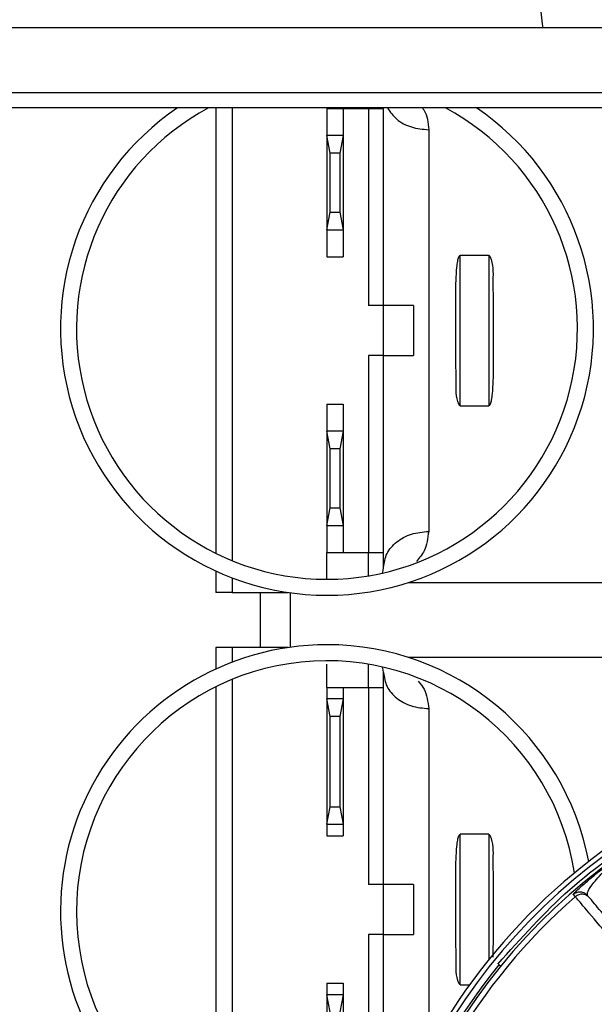
# Model space of a CAD drawing. Units: inches. Extents: x 16 to 141, y 21 to 146.
# Drawn here: x 97 to 98, y 101 to 103 of the extents above; entities that cross this region are included whole.
import ezdxf

# ---------------------------------------------------------------- set-up
doc = ezdxf.new("R2010")
doc.units = ezdxf.units.IN
doc.header["$MEASUREMENT"] = 0

msp = doc.modelspace()

# ---------------------------------------------------------------- linework, layer by layer
at = {"color": 7, "linetype": 'Continuous', "lineweight": 25}
for p, q in [((100.1536, 102.8476), (56.0821, 102.8476)), ((100.0236, 102.7176), (56.2121, 102.7176)), ((99.9936, 102.6876), (56.2421, 102.6876)), ((97.7261, 102.6876), (97.7261, 101.7992)), ((97.9481, 102.6864), (97.9801, 102.6864)), ((97.9481, 102.6864), (97.9481, 102.6324)), ((97.9801, 102.6864), (97.9801, 102.6324)), ((98.0311, 102.6859), (97.9801, 102.6859)), ((98.0311, 102.6859), (98.0311, 102.2934)), ((98.0611, 102.6859), (98.0311, 102.6859)), ((98.0611, 102.2934), (98.0611, 102.6859)), ((98.1511, 102.6441), (98.1511, 101.8427)), ((97.9543, 102.5974), (97.9481, 102.6324)), ((97.9801, 102.6324), (97.9481, 102.6324)), ((97.9481, 102.6324), (97.9481, 102.4444)), ((97.9801, 102.6324), (97.9739, 102.5974)), ((97.9801, 102.6324), (97.9801, 102.4444)), ((97.9739, 102.5974), (97.9543, 102.5974)), ((97.9543, 102.4794), (97.9543, 102.5974)), ((97.9739, 102.5974), (97.9739, 102.4794)), ((97.9481, 102.4444), (97.9543, 102.4794)), ((97.9543, 102.4794), (97.9739, 102.4794)), ((97.9739, 102.4794), (97.9801, 102.4444)), ((97.9481, 102.4444), (97.9801, 102.4444)), ((97.9481, 102.4444), (97.9481, 102.3904)), ((97.9801, 102.4444), (97.9801, 102.3904)), ((97.9481, 102.3904), (97.9801, 102.3904)), ((98.2141, 102.0934), (98.2141, 102.3934)), ((98.2711, 102.3934), (98.2141, 102.3934)), ((98.2711, 102.3934), (98.2711, 102.0934)), ((98.0611, 102.2934), (98.0311, 102.2934)), ((98.0611, 102.1934), (98.0611, 102.2934)), ((98.1211, 102.2934), (98.0611, 102.2934)), ((98.1211, 102.2934), (98.1211, 102.1934)), ((98.2051, 102.1958), (98.2051, 102.291)), ((98.2801, 102.291), (98.2801, 102.1958)), ((98.0611, 102.1934), (98.0311, 102.1934)), ((98.0311, 102.1934), (98.0311, 101.8009)), ((98.0611, 101.8009), (98.0611, 102.1934)), ((98.0611, 102.1934), (98.1211, 102.1934)), ((97.9481, 102.0964), (97.9801, 102.0964)), ((97.9481, 102.0964), (97.9481, 102.0424)), ((97.9801, 102.0964), (97.9801, 102.0424)), ((98.2141, 102.0934), (98.2711, 102.0934)), ((97.9543, 102.0074), (97.9481, 102.0424)), ((97.9481, 102.0424), (97.9481, 101.8543)), ((97.9801, 102.0424), (97.9481, 102.0424)), ((97.9801, 102.0424), (97.9739, 102.0074)), ((97.9801, 102.0424), (97.9801, 101.8544)), ((97.9543, 101.8894), (97.9543, 102.0074)), ((97.9739, 102.0074), (97.9543, 102.0074)), ((97.9739, 102.0074), (97.9739, 101.8894)), ((97.9481, 101.8543), (97.9543, 101.8894)), ((97.9543, 101.8894), (97.9739, 101.8894)), ((97.9739, 101.8894), (97.9801, 101.8543)), ((97.9481, 101.8544), (97.9481, 101.8004)), ((97.9481, 101.8543), (97.9801, 101.8543)), ((97.9801, 101.8544), (97.9801, 101.8004)), ((97.9481, 101.8004), (97.9801, 101.8004)), ((97.9481, 101.7472), (97.9481, 101.8004)), ((97.9801, 101.8009), (98.0311, 101.8009)), ((98.0311, 101.8009), (98.0611, 101.8009)), ((97.7261, 101.7637), (97.7261, 101.7209)), ((98.1115, 101.7409), (98.5937, 101.7409)), ((97.7586, 101.7209), (97.8704, 101.7209)), ((97.8153, 101.6109), (97.8153, 101.7209)), ((97.8753, 101.6116), (97.8753, 101.7202)), ((97.7261, 101.6109), (97.7261, 101.568)), ((97.8704, 101.6109), (97.7586, 101.6109)), ((98.5937, 101.5909), (98.1115, 101.5909)), ((97.9481, 101.5314), (97.9481, 101.5778)), ((97.7261, 101.5326), (97.7261, 100.6366)), ((97.9481, 101.5314), (97.9801, 101.5314)), ((97.9481, 101.5314), (97.9481, 101.5084)), ((97.9801, 101.5314), (97.9801, 101.5084)), ((98.0311, 101.5309), (97.9801, 101.5309)), ((98.0311, 101.5309), (98.0311, 101.1384)), ((98.0611, 101.5309), (98.0311, 101.5309)), ((98.0611, 101.1384), (98.0611, 101.5309)), ((97.9543, 101.4734), (97.9481, 101.5084)), ((97.9801, 101.5084), (97.9481, 101.5084)), ((97.9481, 101.5084), (97.9481, 101.2584)), ((97.9801, 101.5084), (97.9739, 101.4734)), ((97.9801, 101.5084), (97.9801, 101.2584)), ((97.9739, 101.4734), (97.9543, 101.4734)), ((97.9543, 101.2934), (97.9543, 101.4734)), ((97.9739, 101.4734), (97.9739, 101.2934)), ((97.9481, 101.2584), (97.9543, 101.2934)), ((97.9543, 101.2934), (97.9739, 101.2934)), ((97.9739, 101.2934), (97.9801, 101.2584)), ((97.9481, 101.2584), (97.9801, 101.2584)), ((97.9481, 101.2584), (97.9481, 101.2354)), ((97.9801, 101.2584), (97.9801, 101.2354)), ((97.9481, 101.2354), (97.9801, 101.2354)), ((98.2141, 100.9384), (98.2141, 101.2384)), ((98.2711, 101.2384), (98.2141, 101.2384)), ((98.0611, 101.1384), (98.0311, 101.1384)), ((98.0611, 101.0384), (98.0611, 101.1384)), ((98.1211, 101.1384), (98.0611, 101.1384)), ((98.1211, 101.1384), (98.1211, 101.0384)), ((98.2051, 101.0408), (98.2051, 101.136)), ((98.2801, 101.136), (98.2801, 101.0408)), ((98.4439, 101.1139), (98.4398, 101.1188)), ((98.0611, 101.0384), (98.0311, 101.0384)), ((98.0311, 101.0384), (98.0311, 100.6459)), ((98.0611, 100.6459), (98.0611, 101.0384)), ((98.0611, 101.0384), (98.1211, 101.0384)), ((98.2801, 101.0408), (98.2795, 100.9932)), ((98.295, 100.9748), (98.2911, 100.978)), ((97.9481, 100.9414), (97.9801, 100.9414)), ((97.9481, 100.9414), (97.9481, 100.9184)), ((97.9801, 100.9414), (97.9801, 100.9184)), ((98.2141, 100.9384), (98.233, 100.9384)), ((97.9543, 100.8834), (97.9481, 100.9184)), ((97.9481, 100.9184), (97.9481, 100.6683)), ((97.9801, 100.9184), (97.9481, 100.9184)), ((97.9801, 100.9184), (97.9739, 100.8834)), ((97.9801, 100.9184), (97.9801, 100.6684))]:
    msp.add_line(p, q, dxfattribs=at)
at = {"color": 8, "linetype": 'Continuous', "lineweight": 25}
for p, q in [((97.7586, 102.6876), (97.7586, 101.7845)), ((98.0311, 102.6859), (98.0311, 102.6876)), ((98.0311, 101.7541), (98.0311, 101.8009)), ((97.7586, 101.7501), (97.7586, 101.7209)), ((97.7586, 101.6109), (97.7586, 101.5817)), ((98.0311, 101.5309), (98.0311, 101.5776)), ((97.7586, 101.5473), (97.7586, 100.6219)), ((98.1511, 101.4891), (98.1511, 100.8085)), ((98.2711, 101.2384), (98.2711, 100.9882))]:
    msp.add_line(p, q, dxfattribs=at)
at = {"color": 7, "linetype": 'Continuous', "lineweight": 25, "flags": 128}
for points in [[(98.38, 102.8476), (98.3782, 102.8552), (98.3758, 102.8796)], [(98.0589, 101.7596), (98.0605, 101.765), (98.0611, 101.7709)], [(98.0611, 101.5609), (98.0605, 101.5667), (98.0589, 101.5721)]]:
    msp.add_lwpolyline(points, dxfattribs=at)
at = {"color": 7, "linetype": 'Continuous', "lineweight": 25}
for centre, radius, start, end in [((97.9481, 102.2472), 0.532, 124.1171, 55.8829), ((97.9481, 102.2472), 0.5, 118.2515, 270), ((97.9481, 102.2472), 0.5, 270, 61.7485), ((97.9481, 101.0846), 0.532, 90, 281.0814), ((97.9481, 101.0846), 0.532, 10.805, 90), ((97.9481, 101.0846), 0.5, 8.8448, 270), ((99.2118, 100.2304), 1.208, 90, 239.8184), ((99.2118, 100.2304), 1.1986, 54.1608, 240.6027), ((99.2118, 100.2304), 1.1814, 55.2772, 242.1134), ((99.2118, 100.2304), 1.1706, 130.996, 169.004), ((99.2118, 100.2304), 1.186, 140.9247, 178.2075), ((99.2118, 100.2304), 0.8941, 131.2947, 168.7053)]:
    msp.add_arc(centre, radius, start, end, dxfattribs=at)
at = {"color": 8, "linetype": 'Continuous', "lineweight": 25}
for points, knots in [([(98.0686, 102.6876), (98.0742, 102.6797), (98.0855, 102.6635), (98.1159, 102.6474), (98.1394, 102.6452), (98.1511, 102.6441)], [0, 0, 0, 0, 0.325662, 0.662831, 1, 1, 1, 1]), ([(98.1385, 102.6876), (98.1398, 102.686), (98.1484, 102.675), (98.1499, 102.6583), (98.1511, 102.6441)], [0, 0, 0, 0, 0.1461132, 1, 1, 1, 1]), ([(98.1511, 101.8427), (98.1493, 101.8289), (98.1462, 101.805), (98.1324, 101.7895), (98.1266, 101.7829)], [0, 0, 0, 0, 0.577059, 1, 1, 1, 1]), ([(98.1303, 101.5438), (98.1347, 101.5387), (98.1469, 101.5246), (98.1494, 101.503), (98.1511, 101.4891)], [0, 0, 0, 0, 0.358052, 1, 1, 1, 1]), ([(98.2893, 100.9794), (98.3354, 101.0309), (98.4274, 101.1338), (98.5954, 101.252), (98.7532, 101.3338), (98.8573, 101.3621), (98.897, 101.3728)], [0, 0, 0, 0, 0.280773, 0.56089, 0.832704, 1, 1, 1, 1])]:
    msp.add_open_spline(points, degree=3, knots=knots, dxfattribs=at)
at = {"color": 7, "linetype": 'Continuous', "lineweight": 25}
for points, knots in [([(98.2051, 102.291), (98.2051, 102.3086), (98.2052, 102.335), (98.2068, 102.3651), (98.2088, 102.3807), (98.2105, 102.3886), (98.2123, 102.3922), (98.2133, 102.3931), (98.2138, 102.3933), (98.214, 102.3934), (98.2141, 102.3934)], [0, 0, 0, 0, 0.500002, 0.750065, 0.875093, 0.96049, 0.984764, 0.993121, 0.996668, 1, 1, 1, 1]), ([(98.2711, 102.3934), (98.2712, 102.3934), (98.2715, 102.3933), (98.272, 102.3931), (98.2729, 102.3922), (98.2803, 102.3769), (98.2789, 102.3419), (98.2797, 102.3085), (98.2801, 102.291)], [0, 0, 0, 0, 0.003336, 0.006888, 0.015256, 0.039563, 0.499318, 1, 1, 1, 1]), ([(98.2141, 102.0934), (98.214, 102.0934), (98.2138, 102.0934), (98.2133, 102.0937), (98.2123, 102.0945), (98.205, 102.1099), (98.2063, 102.1448), (98.2055, 102.1783), (98.2051, 102.1958)], [0, 0, 0, 0, 0.0033363, 0.0068877, 0.0152562, 0.0395626, 0.499318, 1, 1, 1, 1]), ([(98.2801, 102.1958), (98.2801, 102.1782), (98.28, 102.1518), (98.2785, 102.1216), (98.2764, 102.106), (98.2747, 102.0982), (98.2729, 102.0945), (98.272, 102.0937), (98.2715, 102.0934), (98.2712, 102.0934), (98.2711, 102.0934)], [0, 0, 0, 0, 0.500002, 0.750065, 0.875093, 0.960489, 0.984763, 0.993121, 0.996668, 1, 1, 1, 1]), ([(98.0611, 101.7709), (98.0611, 101.7713), (98.0611, 101.7719), (98.0611, 101.7756), (98.0611, 101.7795), (98.0611, 101.7843), (98.0611, 101.7913), (98.0611, 101.7971), (98.0611, 101.8009)], [0, 0, 0, 0, 0.239443, 0.369497, 0.5, 0.630054, 0.760557, 1, 1, 1, 1]), ([(98.0611, 101.5309), (98.0611, 101.5347), (98.0611, 101.5405), (98.0611, 101.5475), (98.0611, 101.5522), (98.0611, 101.5561), (98.0611, 101.5599), (98.0611, 101.5605), (98.0611, 101.5609)], [0, 0, 0, 0, 0.239443, 0.369497, 0.5, 0.630054, 0.760557, 1, 1, 1, 1]), ([(98.2051, 101.136), (98.2051, 101.1536), (98.2052, 101.18), (98.2068, 101.2101), (98.2088, 101.2257), (98.2105, 101.2336), (98.2123, 101.2372), (98.2133, 101.2381), (98.2138, 101.2383), (98.214, 101.2384), (98.2141, 101.2384)], [0, 0, 0, 0, 0.500002, 0.750065, 0.875093, 0.96049, 0.984764, 0.993121, 0.996668, 1, 1, 1, 1]), ([(98.2711, 101.2384), (98.2712, 101.2384), (98.2715, 101.2383), (98.272, 101.2381), (98.2729, 101.2372), (98.2803, 101.2219), (98.2789, 101.1869), (98.2797, 101.1535), (98.2801, 101.136)], [0, 0, 0, 0, 0.003336, 0.006888, 0.015256, 0.039563, 0.499318, 1, 1, 1, 1]), ([(98.4398, 101.1188), (98.4401, 101.1193), (98.4408, 101.1204), (98.4479, 101.1273), (98.4581, 101.1367), (98.47, 101.1469), (98.4812, 101.1563), (98.4933, 101.166), (98.5053, 101.1754), (98.5159, 101.1833), (98.5272, 101.1916), (98.5392, 101.2002), (98.5535, 101.2101), (98.5681, 101.2199), (98.5824, 101.229), (98.5894, 101.2334), (98.5929, 101.2355)], [0, 0, 0, 0, 0.167283, 0.335953, 0.498762, 0.583211, 0.667318, 0.74808, 0.794656, 0.83642, 0.873549, 0.907597, 0.936684, 0.970969, 0.985812, 1, 1, 1, 1]), ([(98.4683, 101.1165), (98.4679, 101.1188), (98.4672, 101.1232), (98.4789, 101.1407), (98.4993, 101.1634), (98.5279, 101.1888), (98.5519, 101.2074), (98.57, 101.22), (98.5827, 101.2284), (98.5898, 101.2328), (98.5932, 101.2349)], [0, 0, 0, 0, 0.25214, 0.503154, 0.753671, 0.87861, 0.940357, 0.970583, 0.985422, 1, 1, 1, 1]), ([(98.6217, 100.9022), (98.5989, 100.9293), (98.5515, 100.9858), (98.495, 101.0531), (98.4528, 101.1034), (98.4469, 101.1103), (98.4439, 101.1139)], [0, 0, 0, 0, 0.223736, 0.464995, 0.723756, 1, 1, 1, 1]), ([(98.6224, 100.9328), (98.6008, 100.9585), (98.5575, 101.0102), (98.5102, 101.0665), (98.4786, 101.1042), (98.4744, 101.1092), (98.4723, 101.1117)], [0, 0, 0, 0, 0.249534, 0.499882, 0.750215, 1, 1, 1, 1]), ([(98.2141, 100.9384), (98.214, 100.9384), (98.2138, 100.9384), (98.2133, 100.9387), (98.2123, 100.9395), (98.205, 100.9549), (98.2063, 100.9898), (98.2055, 101.0233), (98.2051, 101.0408)], [0, 0, 0, 0, 0.0033363, 0.0068877, 0.0152562, 0.0395626, 0.499318, 1, 1, 1, 1])]:
    msp.add_open_spline(points, degree=3, knots=knots, dxfattribs=at)
for points in [[(98.0611, 101.7709), (98.0625, 101.7803), (98.0652, 101.7991), (98.086, 101.8228), (98.1157, 101.8394), (98.1393, 101.8416), (98.1511, 101.8427)], [(97.7586, 101.7209), (97.7544, 101.7209), (97.7458, 101.7209), (97.7351, 101.7209), (97.7276, 101.7209), (97.7266, 101.7209), (97.7261, 101.7209)], [(97.7586, 101.6109), (97.7544, 101.6109), (97.7458, 101.6109), (97.7351, 101.6109), (97.7276, 101.6109), (97.7266, 101.6109), (97.7261, 101.6109)], [(98.0611, 101.5609), (98.0625, 101.5515), (98.0652, 101.5327), (98.086, 101.5089), (98.1157, 101.4923), (98.1393, 101.4902), (98.1511, 101.4891)], [(98.4398, 101.1188), (98.442, 101.1203), (98.4464, 101.1233), (98.4545, 101.1241), (98.4624, 101.122), (98.4663, 101.1183), (98.4683, 101.1165)], [(98.4723, 101.1117), (98.4704, 101.1135), (98.4665, 101.1171), (98.4586, 101.1192), (98.4505, 101.1184), (98.4461, 101.1154), (98.4439, 101.1139)]]:
    msp.add_open_spline(points, degree=3, dxfattribs=at)

doc.saveas('drawing.dxf')
